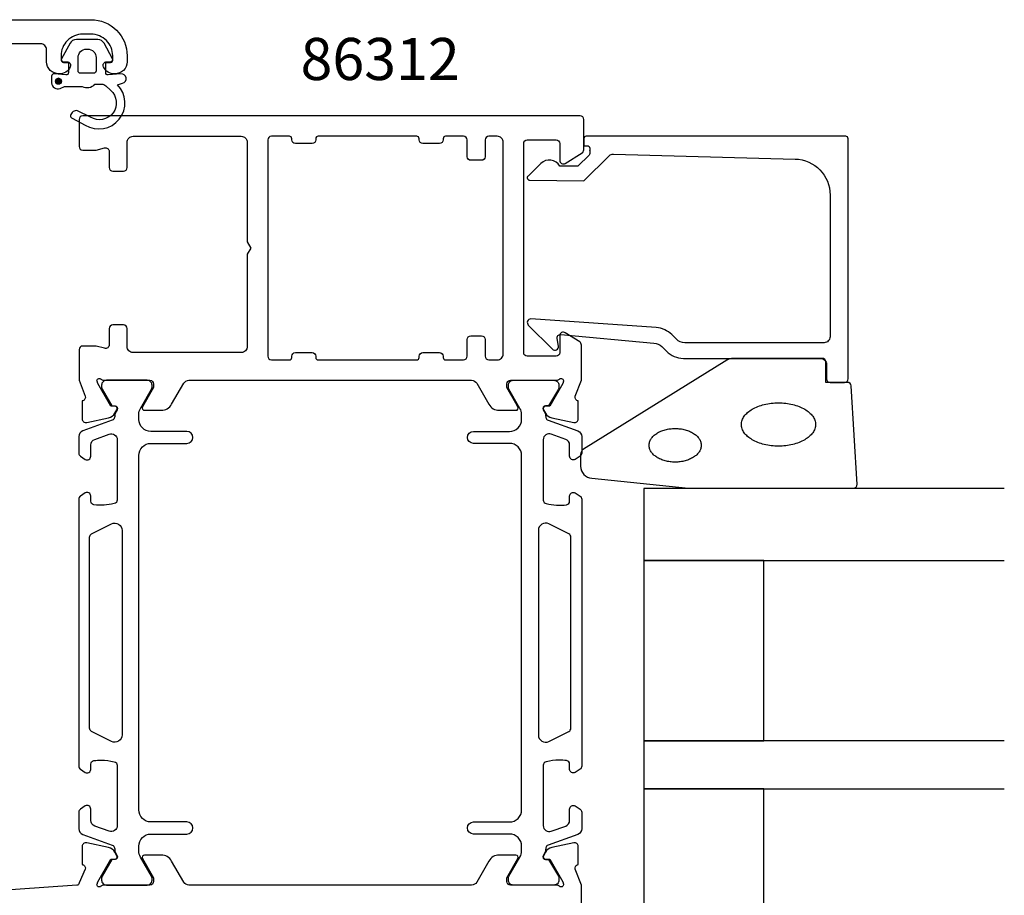
# Model space of a CAD drawing. Extents: x -15 to 129, y -125 to 5.
# Drawn here: x 47 to 129, y -79 to -6 of the extents above; entities that cross this region are included whole.
import ezdxf

# ---------------------------------------------------------------- set-up
doc = ezdxf.new("R2010")
doc.units = 0
doc.header["$LTSCALE"] = 4
for name, color, linetype in [('SAPA_ARTIKELNR', 4, 'CONTINUOUS'), ('SAPA_FOGBAND', 2, 'CONTINUOUS'), ('SAPA_GLAS', 4, 'CONTINUOUS'), ('SAPA_PROFIL', 7, 'CONTINUOUS')]:
    doc.layers.add(name, color=color, linetype=linetype)
doc.styles.add('ISO', font='txt')

# ---------------------------------------------------------------- blocks, each defined once
blk = doc.blocks.new('*U97')
at = {"layer": 'SAPA_PROFIL', "color": 2, "linetype": 'CONTINUOUS'}
for p, q in [((50.108, -10.948, 0), (50.034, -11.124, 0)), ((50.034, -11.124, 0), (50.108, -11.301, 0)), ((50.284, -10.874, 0), (50.108, -10.948, 0)), ((50.284, -11.374, 0), (50.108, -11.301, 0)), ((50.461, -10.948, 0), (50.284, -10.874, 0)), ((50.461, -11.301, 0), (50.284, -11.374, 0)), ((50.461, -10.948, 0), (50.534, -11.124, 0)), ((50.534, -11.124, 0), (50.461, -11.301, 0))]:
    blk.add_line(p, q, dxfattribs=at)
for points in [[(50.108, -10.948, 0), (50.034, -11.124, 0), (50.534, -11.124, 0)], [(50.034, -11.124, 0), (50.108, -11.301, 0), (50.461, -11.301, 0)], [(50.284, -10.874, 0), (50.108, -10.948, 0), (50.461, -10.948, 0)]]:
    blk.add_solid(points, dxfattribs=at)
at = {"layer": 'SAPA_PROFIL', "color": 2, "linetype": 'CONTINUOUS', "extrusion": (0, 0, -1)}
for points in [[(-50.034, -11.124, 0), (-50.534, -11.124, 0), (-50.461, -11.301, 0)], [(-50.108, -10.948, 0), (-50.461, -10.948, 0), (-50.534, -11.124, 0)], [(-50.108, -11.301, 0), (-50.461, -11.301, 0), (-50.284, -11.374, 0)]]:
    blk.add_solid(points, dxfattribs=at)

msp = doc.modelspace()

# ---------------------------------------------------------------- linework, layer by layer
at = {"layer": 'SAPA_FOGBAND', "color": 2}
msp.add_lwpolyline([(102.762, -44.976), (116.443, -44.976, 0.427966), (116.742, -44.662), (116.256, -36.462, 0.400593), (115.956, -36.176), (114.143, -36.176), (114.143, -34.476, 0.414214), (113.843, -34.176), (106.424, -34.176, 0.137934), (105.903, -34.323), (93.982, -41.73, 0.261347), (93.743, -42.157), (93.743, -43.152, 0.391519), (94.665, -44.149), (102.723, -44.975, 0.019528)], format="xyb", close=True, dxfattribs=at)
for points in [[(113.291, -39.676, 0), (113.287, -39.765, 0), (113.276, -39.853, 0), (113.258, -39.941, 0), (113.232, -40.028, 0), (113.199, -40.114, 0), (113.158, -40.199, 0), (113.111, -40.283, 0), (113.056, -40.365, 0), (112.995, -40.446, 0), (112.927, -40.525, 0), (112.852, -40.602, 0), (112.771, -40.676, 0), (112.684, -40.749, 0), (112.591, -40.818, 0), (112.492, -40.885, 0), (112.388, -40.949, 0), (112.278, -41.01, 0), (112.163, -41.068, 0), (112.044, -41.122, 0), (111.92, -41.173, 0), (111.792, -41.22, 0), (111.66, -41.264, 0), (111.525, -41.304, 0), (111.387, -41.339, 0), (111.245, -41.371, 0), (111.102, -41.399, 0), (110.956, -41.422, 0), (110.808, -41.442, 0), (110.659, -41.457, 0), (110.508, -41.468, 0), (110.357, -41.474, 0), (110.206, -41.476, 0), (110.055, -41.474, 0), (109.904, -41.468, 0), (109.753, -41.457, 0), (109.604, -41.442, 0), (109.456, -41.422, 0), (109.31, -41.399, 0), (109.167, -41.371, 0), (109.025, -41.339, 0), (108.887, -41.304, 0), (108.752, -41.264, 0), (108.62, -41.22, 0), (108.492, -41.173, 0), (108.368, -41.122, 0), (108.249, -41.068, 0), (108.134, -41.01, 0), (108.024, -40.949, 0), (107.92, -40.885, 0), (107.821, -40.818, 0), (107.728, -40.749, 0), (107.641, -40.676, 0), (107.56, -40.602, 0), (107.485, -40.525, 0), (107.417, -40.446, 0), (107.356, -40.365, 0), (107.301, -40.283, 0), (107.254, -40.199, 0), (107.213, -40.114, 0), (107.18, -40.028, 0), (107.154, -39.941, 0), (107.136, -39.853, 0), (107.124, -39.765, 0), (107.121, -39.676, 0), (107.124, -39.588, 0), (107.136, -39.5, 0), (107.154, -39.412, 0), (107.18, -39.325, 0), (107.213, -39.239, 0), (107.254, -39.154, 0), (107.301, -39.07, 0), (107.356, -38.988, 0), (107.417, -38.907, 0), (107.485, -38.828, 0), (107.56, -38.751, 0), (107.641, -38.676, 0), (107.728, -38.604, 0), (107.821, -38.535, 0), (107.92, -38.468, 0), (108.024, -38.404, 0), (108.134, -38.343, 0), (108.249, -38.285, 0), (108.368, -38.231, 0), (108.492, -38.18, 0), (108.62, -38.133, 0), (108.752, -38.089, 0), (108.887, -38.049, 0), (109.025, -38.013, 0), (109.167, -37.982, 0), (109.31, -37.954, 0), (109.456, -37.93, 0), (109.604, -37.911, 0), (109.753, -37.896, 0), (109.904, -37.885, 0), (110.055, -37.879, 0), (110.206, -37.876, 0), (110.357, -37.879, 0), (110.508, -37.885, 0), (110.659, -37.896, 0), (110.808, -37.911, 0), (110.956, -37.93, 0), (111.102, -37.954, 0), (111.245, -37.982, 0), (111.387, -38.013, 0), (111.525, -38.049, 0), (111.66, -38.089, 0), (111.792, -38.133, 0), (111.92, -38.18, 0), (112.044, -38.231, 0), (112.163, -38.285, 0), (112.278, -38.343, 0), (112.388, -38.404, 0), (112.492, -38.468, 0), (112.591, -38.535, 0), (112.684, -38.604, 0), (112.771, -38.676, 0), (112.852, -38.751, 0), (112.927, -38.828, 0), (112.995, -38.907, 0), (113.056, -38.988, 0), (113.111, -39.07, 0), (113.158, -39.154, 0), (113.199, -39.239, 0), (113.232, -39.325, 0), (113.258, -39.412, 0), (113.276, -39.5, 0), (113.287, -39.588, 0), (113.291, -39.676, 0)], [(103.774, -41.411, 0), (103.771, -41.48, 0), (103.763, -41.548, 0), (103.75, -41.617, 0), (103.732, -41.684, 0), (103.709, -41.751, 0), (103.68, -41.818, 0), (103.647, -41.883, 0), (103.609, -41.947, 0), (103.566, -42.01, 0), (103.518, -42.071, 0), (103.465, -42.131, 0), (103.408, -42.189, 0), (103.347, -42.245, 0), (103.282, -42.299, 0), (103.212, -42.351, 0), (103.139, -42.401, 0), (103.062, -42.449, 0), (102.981, -42.493, 0), (102.897, -42.536, 0), (102.81, -42.575, 0), (102.72, -42.612, 0), (102.628, -42.646, 0), (102.533, -42.677, 0), (102.436, -42.705, 0), (102.336, -42.729, 0), (102.235, -42.751, 0), (102.133, -42.769, 0), (102.029, -42.784, 0), (101.924, -42.796, 0), (101.818, -42.804, 0), (101.712, -42.809, 0), (101.606, -42.811, 0), (101.5, -42.809, 0), (101.394, -42.804, 0), (101.288, -42.796, 0), (101.183, -42.784, 0), (101.079, -42.769, 0), (100.977, -42.751, 0), (100.876, -42.729, 0), (100.776, -42.705, 0), (100.679, -42.677, 0), (100.584, -42.646, 0), (100.492, -42.612, 0), (100.402, -42.575, 0), (100.315, -42.536, 0), (100.231, -42.493, 0), (100.15, -42.449, 0), (100.073, -42.401, 0), (100, -42.351, 0), (99.93, -42.299, 0), (99.865, -42.245, 0), (99.803, -42.189, 0), (99.747, -42.131, 0), (99.694, -42.071, 0), (99.646, -42.01, 0), (99.603, -41.947, 0), (99.565, -41.883, 0), (99.532, -41.818, 0), (99.503, -41.751, 0), (99.48, -41.684, 0), (99.462, -41.617, 0), (99.449, -41.548, 0), (99.441, -41.48, 0), (99.438, -41.411, 0), (99.441, -41.343, 0), (99.449, -41.274, 0), (99.462, -41.206, 0), (99.48, -41.138, 0), (99.503, -41.071, 0), (99.532, -41.005, 0), (99.565, -40.94, 0), (99.603, -40.875, 0), (99.646, -40.813, 0), (99.694, -40.751, 0), (99.747, -40.691, 0), (99.803, -40.633, 0), (99.865, -40.577, 0), (99.93, -40.523, 0), (100, -40.471, 0), (100.073, -40.421, 0), (100.15, -40.374, 0), (100.231, -40.329, 0), (100.315, -40.287, 0), (100.402, -40.247, 0), (100.492, -40.21, 0), (100.584, -40.176, 0), (100.679, -40.146, 0), (100.776, -40.118, 0), (100.876, -40.093, 0), (100.977, -40.072, 0), (101.079, -40.053, 0), (101.183, -40.038, 0), (101.288, -40.026, 0), (101.394, -40.018, 0), (101.5, -40.013, 0), (101.606, -40.011, 0), (101.712, -40.013, 0), (101.818, -40.018, 0), (101.924, -40.026, 0), (102.029, -40.038, 0), (102.133, -40.053, 0), (102.235, -40.072, 0), (102.336, -40.093, 0), (102.436, -40.118, 0), (102.533, -40.146, 0), (102.628, -40.176, 0), (102.72, -40.21, 0), (102.81, -40.247, 0), (102.897, -40.287, 0), (102.981, -40.329, 0), (103.062, -40.374, 0), (103.139, -40.421, 0), (103.212, -40.471, 0), (103.282, -40.523, 0), (103.347, -40.577, 0), (103.408, -40.633, 0), (103.465, -40.691, 0), (103.518, -40.751, 0), (103.566, -40.813, 0), (103.609, -40.875, 0), (103.647, -40.94, 0), (103.68, -41.005, 0), (103.709, -41.071, 0), (103.732, -41.138, 0), (103.75, -41.206, 0), (103.763, -41.274, 0), (103.771, -41.343, 0), (103.774, -41.411, 0)]]:
    msp.add_polyline3d(points, dxfattribs=at)
at = {"layer": 'SAPA_GLAS'}
for points in [[(129, -45.003), (99, -45.003), (99, -51.003), (129, -51.003)], [(129, -66.003), (99, -66.003), (99, -70.003), (129, -70.003)]]:
    msp.add_lwpolyline(points, dxfattribs=at)
for points in [[(109, -66.003), (109, -51.003), (99, -51.003), (99, -66.003)], [(109, -85.003), (109, -70.003), (99, -70.003), (99, -85.003)]]:
    msp.add_lwpolyline(points, close=True, dxfattribs=at)
at = {"layer": 'SAPA_PROFIL'}
for points in [[(16.414, -6), (53, -6, -0.414231), (56, -9), (56, -9.5, -0.424142), (54.966, -10.499, -0.298866), (54.029, -9.929, -0.55076), (54.3, -9.5), (54.6, -9.5, 0.414214), (54.8, -9.3), (54.8, -9, 0.414214), (53, -7.2), (52.3, -7.2, 0.414214), (50.5, -9), (50.5, -9.3, 0.414214), (50.7, -9.5), (51, -9.5, -0.55076), (51.271, -9.929, -0.298866), (50.334, -10.499, -0.424142), (49.3, -9.5), (49.3, -8.5, 0.414214), (48.8, -8), (46, -8, 0.414214)], [(93.8, -80.99), (93.8, -77.998), (93.289, -76.677, -0.414214), (93.489, -76.303), (93.537, -76.288), (93.537, -74.785, 0.476976), (93.166, -74.483), (91.352, -74.864, 0.221695), (90.812, -75.27), (90.659, -75.555, 0.57735), (90.842, -75.849), (91.164, -75.838), (92.249, -77.724), (92.307, -77.915, -0.762586), (91.976, -78.1, 0.213422), (91.753, -78), (87.9, -78, -0.414214), (87.6, -77.7), (87.6, -77.4), (88.524, -75.8, 0.57735), (88.351, -75.5), (86.965, -75.5, 0.267949), (86.099, -76), (85.089, -77.75, -0.267949), (84.656, -78), (61.144, -78, -0.267949), (60.711, -77.75), (59.701, -76, 0.267949), (58.835, -75.5), (57.449, -75.5, 0.57735), (57.276, -75.8), (58.2, -77.4), (58.2, -77.7, -0.414214), (57.9, -78), (54.047, -78, 0.213422), (53.824, -78.1, -0.762586), (53.493, -77.915), (53.551, -77.724), (54.636, -75.838), (54.958, -75.849, 0.57735), (55.141, -75.555), (54.988, -75.27, 0.221695), (54.448, -74.864), (52.634, -74.483, 0.476976), (52.263, -74.785), (52.263, -76.288), (52.311, -76.303, -0.414214), (52.511, -76.677), (52, -77.813, -0.39391), (51.814, -78.013), (41.965, -78.702, 0.39391)]]:
    msp.add_lwpolyline(points, format="xyb", dxfattribs=at)
at = {"layer": 'SAPA_PROFIL', "color": 2}
msp.add_lwpolyline([(51.116, -9.75), (51.116, -10.398, -0.441694), (50.897, -10.597), (49.934, -10.507, 0.441694), (49.716, -10.706), (49.716, -11.256, 0.544596), (50.421, -11.712), (50.781, -11.55), (52.254, -11.55, 0.336438), (53.325, -11.362), (53.887, -11.362, -0.191981), (54.231, -11.5), (54.623, -11.871, -0.924915), (52.957, -14.105), (51.873, -13.571, 0.418458), (51.286, -13.975, 0.389134), (51.431, -14.203), (52.517, -14.766, 0.886429), (55.189, -11.407), (55.619, -11.291, 0.916331), (55.481, -10.507), (54.433, -10.598, -0.440011), (54.216, -10.399), (54.216, -9.55), (54.616, -9.55, 0.569381), (54.791, -9.254), (54.086, -7.962, 0.274388), (53.56, -7.65), (51.772, -7.65, 0.274388), (51.245, -7.962), (50.54, -9.254, 0.569381), (50.716, -9.55), (51.116, -9.55), (51.116, -10.399)], format="xyb", dxfattribs=at)
msp.add_lwpolyline([(52.616, -8.45), (52.716, -8.45, -0.414214), (53.416, -9.15), (53.416, -10.25, -0.414214), (53.216, -10.45), (52.116, -10.45, -0.414214), (51.916, -10.25), (51.916, -9.15, -0.414214)], format="xyb", close=True, dxfattribs=at)
at = {"layer": 'SAPA_PROFIL'}
for points in [[(53.824, -35.9, 0.213422), (54.047, -36), (57.9, -36, -0.414214), (58.2, -36.3), (58.2, -36.591), (57.277, -38.201, 0.576372), (57.451, -38.5), (58.835, -38.5, 0.267949), (59.701, -38), (60.711, -36.25, -0.267949), (61.144, -36), (84.656, -36, -0.267949), (85.089, -36.25), (86.099, -38, 0.267949), (86.965, -38.5), (88.349, -38.5, 0.576372), (88.523, -38.201), (88.35, -37.899), (87.6, -36.6), (87.6, -36.3, -0.414214), (87.9, -36), (91.753, -36, 0.213421), (91.976, -35.9, -0.762586), (92.307, -36.085), (92.249, -36.276), (91.164, -38.162), (90.842, -38.151, 0.57735), (90.659, -38.445), (90.812, -38.73, 0.221695), (91.352, -39.136), (93.166, -39.517, 0.476976), (93.537, -39.215), (93.537, -37.712), (93.489, -37.697, -0.414214), (93.289, -37.323), (93.8, -36.002), (93.8, -33.065, 0.256277), (93.661, -32.812), (92.461, -32.047, 0.592006), (92, -32.3), (92, -33.7, -0.414214), (91.7, -34), (89.3, -34, -0.414214), (89, -33.7), (89, -16.3, -0.414214), (89.3, -16), (91.7, -16, -0.414214), (92, -16.3), (92, -17.7, 0.587703), (92.458, -17.955), (93.858, -17.088, 0.259681), (94, -16.833), (94, -14.3, 0.414214), (93.7, -14), (52.3, -14, 0.414214), (52, -14.3), (52, -16.55, 0.414214), (52.3, -16.85), (53.414, -16.85), (54.122, -16.66, -0.493145), (54.5, -16.95), (54.5, -18.3, 0.414214), (54.8, -18.6), (55.7, -18.6, 0.414214), (56, -18.3), (56, -16.2, -0.414214), (56.5, -15.7), (65.5, -15.7, -0.414214), (66, -16.2), (66, -24.48), (66.3, -25), (66, -25.52), (66, -33.2, -0.414214), (65.5, -33.7), (56.5, -33.7, -0.414214), (56, -33.2), (56, -31.7, 0.414214), (55.7, -31.4), (54.8, -31.4, 0.414214), (54.5, -31.7), (54.5, -33.05, -0.493145), (54.122, -33.34), (53.414, -33.15), (52.3, -33.15, 0.414214), (52, -33.45), (52, -36.002), (52.511, -37.323, -0.414214), (52.311, -37.697), (52.263, -37.712), (52.263, -39.215, 0.476976), (52.634, -39.517), (54.448, -39.136, 0.221695), (54.988, -38.73), (55.141, -38.445, 0.57735), (54.958, -38.151), (54.636, -38.162), (53.551, -36.276), (53.493, -36.085, -0.762685)], [(80.3, -15.9, 0.414214), (80.1, -15.7), (71.9, -15.7, 0.414214), (71.7, -15.9), (71.7, -16, -0.414214), (71.4, -16.3), (70, -16.3, -0.414214), (69.7, -16), (69.7, -15.9, 0.414214), (69.5, -15.7), (68, -15.7, 0.414214), (67.7, -16), (67.7, -34, 0.414214), (68, -34.3), (69.5, -34.3, 0.414214), (69.7, -34.1), (69.7, -34, -0.414214), (70, -33.7), (71.4, -33.7, -0.414214), (71.7, -34), (71.7, -34.1, 0.414214), (71.9, -34.3), (80.1, -34.3, 0.414214), (80.3, -34.1), (80.3, -34, -0.414214), (80.6, -33.7), (82, -33.7, -0.414214), (82.3, -34), (82.3, -34.1, 0.414214), (82.5, -34.3), (84, -34.3, 0.414214), (84.3, -34), (84.3, -32.6, -0.414214), (84.6, -32.3), (85.5, -32.3, -0.414214), (85.8, -32.6), (85.8, -34, 0.414214), (86.1, -34.3), (86.8, -34.3, 0.414214), (87.3, -33.8), (87.3, -16.2, 0.414214), (86.8, -15.7), (86.1, -15.7, 0.414214), (85.8, -16), (85.8, -17.4, -0.414214), (85.5, -17.7), (84.6, -17.7, -0.414214), (84.3, -17.4), (84.3, -16, 0.414214), (84, -15.7), (82.5, -15.7, 0.414214), (82.3, -15.9), (82.3, -16, -0.414214), (82, -16.3), (80.6, -16.3, -0.414214), (80.3, -16)], [(94.5, -16.895), (94.5, -17.138, -0.201181), (94.44, -17.28), (93.513, -18.191), (92, -18.178, 0.493145), (90.429, -17.957), (89.361, -19.006, 0.668179), (89.502, -19.356), (94, -19.395), (96.114, -17.318, -0.20385), (96.478, -17.175), (111.583, -17.593, -0.406121), (114.5, -20.592), (114.5, -32.376, -0.414214), (114, -32.876), (102.414, -32.876, -0.198912), (101.707, -32.584), (101.327, -32.203, 0.183025), (100.035, -31.621), (89.602, -30.898, 0.668179), (89.388, -31.413), (91.388, -33.412, 0.73323), (91.895, -33.148), (91.787, -32.532, -0.466308), (92.082, -32.18), (99.842, -32.911, -0.183025), (100.488, -33.202), (100.876, -33.591, 0.198912), (102.29, -34.176), (113.7, -34.176, -0.414214), (114.2, -34.676), (114.2, -35.876, 0.414214), (114.5, -36.176), (115.7, -36.176, 0.414214), (116, -35.876), (116, -15.9, 0.414214), (115.8, -15.7), (94.205, -15.7, 0.421002), (94, -15.9), (94, -16.488), (94.3, -16.488, -0.414214), (94.5, -16.688), (94.5, -16.905)]]:
    msp.add_lwpolyline(points, format="xyb", close=True, dxfattribs=at)
at = {"layer": 'SAPA_PROFIL', "color": 4}
for points in [[(52.516, -71.418), (52.11, -71.682, 0.253968), (51.973, -71.933), (51.973, -73.315, 0.315299), (52.302, -73.785), (54.763, -74.68, -0.269496), (54.956, -74.912, -0.061269), (54.97, -75.204), (55.172, -75.554, -0.57735), (54.99, -75.869), (54.723, -75.869), (53.914, -77.267, 0.131822), (53.874, -77.418), (53.874, -77.6, 0.414214), (54.274, -78), (57.674, -78, 0.414214), (58.074, -77.6), (58.074, -77.42, 0.131652), (58.033, -77.27), (57.107, -75.666, -0.131652), (56.973, -75.166), (56.973, -74.75, -0.414214), (57.973, -73.75), (60.973, -73.75, 1), (60.973, -72.75), (57.973, -72.75, -0.414214), (56.973, -71.75), (56.973, -42.25, -0.414214), (57.973, -41.25), (60.973, -41.25, 1), (60.973, -40.25), (57.973, -40.25, -0.414214), (56.973, -39.25), (56.973, -38.834, -0.131652), (57.107, -38.334), (58.033, -36.73, 0.131652), (58.074, -36.58), (58.074, -36.4, 0.414214), (57.674, -36), (54.274, -36, 0.414214), (53.874, -36.4), (53.874, -36.582, 0.131822), (53.914, -36.733), (54.723, -38.131), (54.99, -38.131, -0.57735), (55.172, -38.446), (54.97, -38.796, -0.061269), (54.956, -39.088, -0.269496), (54.763, -39.32), (52.302, -40.215, 0.315299), (51.973, -40.685), (51.973, -42.067, 0.253968), (52.11, -42.318), (52.516, -42.582, 0.586218), (52.973, -42.327), (52.973, -41.385, -0.315299), (53.302, -40.916), (54.502, -40.479, -0.520567), (55.173, -40.949), (55.173, -45.965, -0.370252), (54.919, -46.262, -0.098237), (53.231, -46.352, -0.373506), (52.973, -46.055), (52.973, -45.627, 0.592006), (52.512, -45.374), (52.11, -45.635, 0.253968), (51.973, -45.886), (51.973, -68.114, 0.253968), (52.11, -68.365), (52.512, -68.626, 0.592006), (52.973, -68.373), (52.973, -67.945, -0.373506), (53.231, -67.648, -0.03559), (53.847, -67.604, -0.062428), (54.919, -67.738, -0.370252), (55.173, -68.035), (55.173, -73.051, -0.520567), (54.502, -73.521), (53.302, -73.084, -0.315299), (52.973, -72.615), (52.973, -71.673, 0.586218), (52.516, -71.418, 0)], [(93.284, -71.418), (93.69, -71.682, -0.253968), (93.827, -71.933), (93.827, -73.315, -0.315299), (93.498, -73.785), (91.037, -74.68, 0.269496), (90.844, -74.912, 0.061269), (90.83, -75.204), (90.628, -75.554, 0.57735), (90.81, -75.869), (91.077, -75.869), (91.886, -77.267, -0.131822), (91.926, -77.418), (91.926, -77.6, -0.414214), (91.526, -78), (88.126, -78, -0.414214), (87.726, -77.6), (87.726, -77.42, -0.131652), (87.767, -77.27), (88.693, -75.666, 0.131652), (88.827, -75.166), (88.827, -74.75, 0.414214), (87.827, -73.75), (84.827, -73.75, -1), (84.827, -72.75), (87.827, -72.75, 0.414214), (88.827, -71.75), (88.827, -42.25, 0.414214), (87.827, -41.25), (84.827, -41.25, -1), (84.827, -40.25), (87.827, -40.25, 0.414214), (88.827, -39.25), (88.827, -38.834, 0.131652), (88.693, -38.334), (87.767, -36.73, -0.131652), (87.726, -36.58), (87.726, -36.4, -0.414214), (88.126, -36), (91.526, -36, -0.414214), (91.926, -36.4), (91.926, -36.582, -0.131822), (91.886, -36.733), (91.077, -38.131), (90.81, -38.131, 0.57735), (90.628, -38.446), (90.83, -38.796, 0.061269), (90.844, -39.088, 0.269496), (91.037, -39.32), (93.498, -40.215, -0.315299), (93.827, -40.685), (93.827, -42.067, -0.253968), (93.69, -42.318), (93.284, -42.582, -0.586218), (92.827, -42.327), (92.827, -41.385, 0.315299), (92.498, -40.916), (91.298, -40.479, 0.520567), (90.627, -40.949), (90.627, -45.965, 0.370252), (90.881, -46.262, 0.098237), (92.569, -46.352, 0.373506), (92.827, -46.055), (92.827, -45.627, -0.592006), (93.288, -45.374), (93.69, -45.635, -0.253968), (93.827, -45.886), (93.827, -68.114, -0.253968), (93.69, -68.365), (93.288, -68.626, -0.592006), (92.827, -68.373), (92.827, -67.945, 0.373506), (92.569, -67.648, 0.03559), (91.953, -67.604, 0.062428), (90.881, -67.738, 0.370252), (90.627, -68.035), (90.627, -73.051, 0.520567), (91.298, -73.521), (92.498, -73.084, 0.315299), (92.827, -72.615), (92.827, -71.673, -0.586218), (93.284, -71.418, 0)]]:
    msp.add_lwpolyline(points, format="xyb", close=True, dxfattribs=at)
for points in [[(54.706, -47.951, -0.557165), (55.573, -48.488), (55.573, -65.512, -0.557165), (54.706, -66.049), (53.039, -65.219, -0.284386), (52.873, -64.95), (52.873, -49.05, -0.284386), (53.039, -48.781), (54.706, -47.951)], [(91.094, -47.951, 0.557165), (90.227, -48.488), (90.227, -65.512, 0.557165), (91.094, -66.049), (92.761, -65.219, 0.284386), (92.927, -64.95), (92.927, -49.05, 0.284386), (92.761, -48.781), (91.094, -47.951)]]:
    msp.add_lwpolyline(points, format="xyb", dxfattribs=at)
at = {"layer": 'SAPA_PROFIL', "color": 2}
msp.add_circle((50.284, -11.124, 0), 0.25, dxfattribs=at)

# ---------------------------------------------------------------- block references
at = {"layer": 'SAPA_PROFIL', "color": 2, "linetype": 'CONTINUOUS'}
msp.add_blockref('*U97', (0, 0), dxfattribs=at)

# ---------------------------------------------------------------- texts
at = {"layer": 'SAPA_ARTIKELNR', "style": 'ISO'}
msp.add_text('86312', height=3.5, dxfattribs=at).set_placement((70.43, -11.017, 0))

doc.saveas('drawing.dxf')
